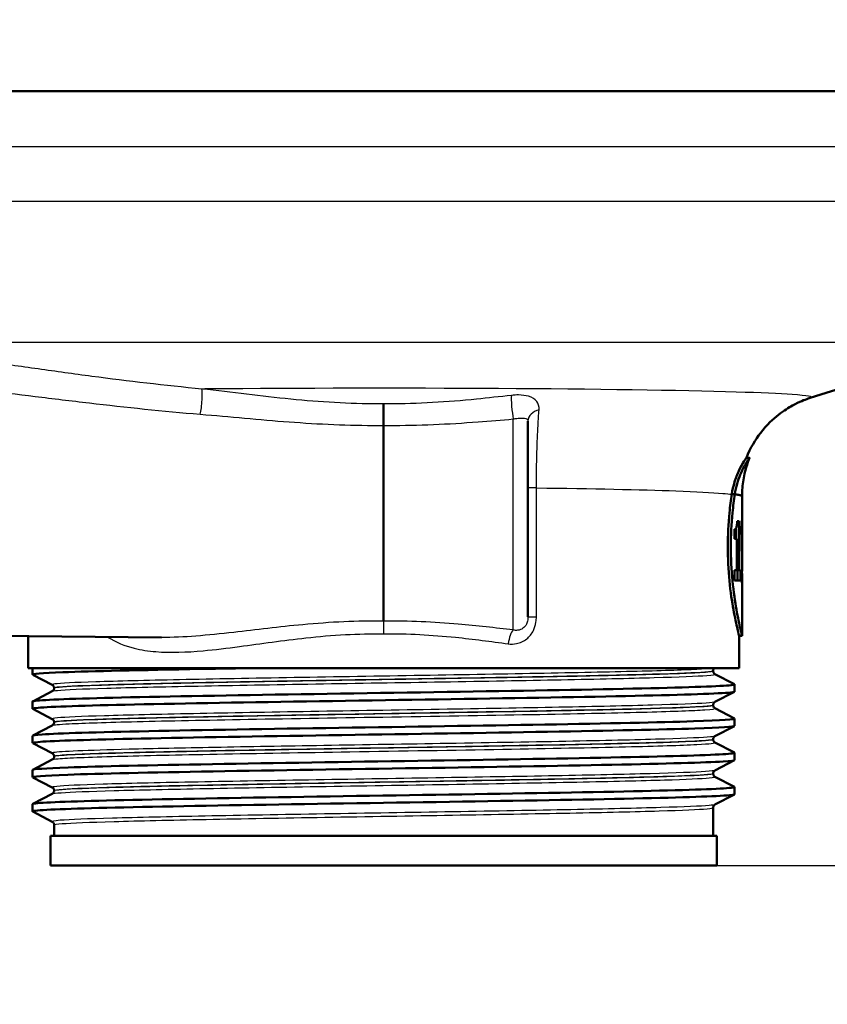
# Paper-space layout 'DS_2' of a CAD drawing. Units: millimetres. Extents: x -1768 to 2100, y 0 to 2970.
# Drawn here: x 681 to 736, y 1475 to 1542 of the extents above; entities that cross this region are included whole.
import ezdxf

# ---------------------------------------------------------------- set-up
doc = ezdxf.new("R2010")
doc.units = ezdxf.units.MM
doc.header["$LTSCALE"] = 10
for name, color, linetype, lineweight in [('Dimensions(ISO)', 7, 'Continuous', 25), ('Visible Edges(ISO)', 7, 'Continuous', 50), ('Visible Tangent Edges(ISO)', 7, 'Continuous', 25)]:
    doc.layers.add(name, color=color, linetype=linetype, lineweight=lineweight)
doc.styles.add('Text_3.5mm', font='arial.ttf', dxfattribs={"width": 0.9})
doc.dimstyles.new('KS-STANDARD', dxfattribs={"dimscale": 10, "dimtxt": 3.5, "dimasz": 2.5, "dimexe": 3.175, "dimexo": 0, "dimgap": 0.8, "dimtad": 1, "dimdec": 1, "dimrnd": 1e-08, "dimtxsty": 'Text_3.5mm', "dimcen": 0.09, "dimdle": 10, "dimclrd": 7, "dimclre": 7, "dimclrt": 7, "dimadec": 0, "dimazin": 2, "dimtfac": 0.714286, "dimtdec": 4, "dimtmove": 0, "dimatfit": 3, "dimfxl": 1, "dimtolj": 1, "dimlwd": 25, "dimlwe": 25, "dimarcsym": 0})

# ---------------------------------------------------------------- blocks, each defined once
blk = doc.blocks.new('*D8')
at = {"layer": 'Defpoints', "color": 0, "linetype": 'Continuous', "transparency": 16777216}
for p in [(1005.579, 1750.195), (728.079, 1484.83), (1105.579, 1484.83)]:
    blk.add_point(p, dxfattribs=at)
at = {"layer": 'Dimensions(ISO)', "color": 7, "linetype": 'Continuous', "lineweight": 25, "transparency": 16777216}
for p, q in [((1005.579, 1750.195), (1137.329, 1750.195)), ((1105.579, 1725.195), (1105.579, 1509.83)), ((728.079, 1484.83), (1137.329, 1484.83))]:
    blk.add_line(p, q, dxfattribs=at)
at = {"layer": 'Dimensions(ISO)', "color": 7, "linetype": 'Continuous', "transparency": 16777216}
for points in [[(1101.413, 1725.195), (1109.746, 1725.195), (1105.579, 1750.195)], [(1101.413, 1509.83), (1109.746, 1509.83), (1105.579, 1484.83)]]:
    blk.add_solid(points, dxfattribs=at)
at = {"layer": 'Dimensions(ISO)', "color": 7, "linetype": 'Continuous', "lineweight": 25, "transparency": 16777216, "insert": (1079.709, 1582.327), "char_height": 35, "attachment_point": 4, "rotation": 90, "style": 'Text_3.5mm'}
blk.add_mtext('\\A1;265', dxfattribs=at)
blk = doc.blocks.new('*D10')
at = {"layer": 'Defpoints', "color": 0, "linetype": 'Continuous', "transparency": 16777216}
for p in [(728.079, 1484.83), (1105.579, 1484.83), (902.579, 873.895)]:
    blk.add_point(p, dxfattribs=at)
at = {"layer": 'Dimensions(ISO)', "color": 7, "linetype": 'Continuous', "lineweight": 25, "transparency": 16777216}
for p, q in [((728.079, 1484.83), (1137.329, 1484.83)), ((1105.579, 898.895), (1105.579, 1459.83)), ((902.579, 873.895), (1137.329, 873.895))]:
    blk.add_line(p, q, dxfattribs=at)
at = {"layer": 'Dimensions(ISO)', "color": 7, "linetype": 'Continuous', "transparency": 16777216}
for points in [[(1101.413, 1459.83), (1109.746, 1459.83), (1105.579, 1484.83)], [(1101.413, 898.895), (1109.746, 898.895), (1105.579, 873.895)]]:
    blk.add_solid(points, dxfattribs=at)
at = {"layer": 'Dimensions(ISO)', "color": 7, "linetype": 'Continuous', "lineweight": 25, "transparency": 16777216, "insert": (1079.709, 1128.664), "char_height": 35, "attachment_point": 4, "rotation": 90, "style": 'Text_3.5mm'}
blk.add_mtext('\\A1;\\fArial|b0|i0;~ 611', dxfattribs=at)

psp = doc.layouts.new('DS_2')

# ---------------------------------------------------------------- linework, layer by layer
at = {"layer": 'Visible Edges(ISO)'}
for p, q in [((768.579, 1537.08), (642.579, 1537.08)), ((734.39, 1516.376), (746.115, 1520.111)), ((705.579, 1514.519), (705.579, 1501.318)), ((715.329, 1514.815), (715.329, 1501.6)), ((730.289, 1512.33), (730.073, 1512.33)), ((729.29, 1509.875), (729.086, 1509.875)), ((729.779, 1505.015), (729.779, 1509.746)), ((729.577, 1508.059), (729.447, 1508.059)), ((729.577, 1508.059), (729.577, 1504.746)), ((729.778, 1508.098), (729.771, 1508.098)), ((729.778, 1508.098), (729.778, 1506.031)), ((729.27, 1506.863), (729.27, 1507.514)), ((729.376, 1507.571), (729.376, 1506.863)), ((729.744, 1507.165), (729.744, 1507.589)), ((729.769, 1507.433), (729.744, 1507.433)), ((729.769, 1506.031), (729.769, 1507.433)), ((729.27, 1506.863), (729.43, 1506.863)), ((729.43, 1504.746), (729.43, 1506.863)), ((729.769, 1506.031), (729.778, 1506.031)), ((729.43, 1504.746), (729.27, 1504.746)), ((729.27, 1504.049), (729.27, 1504.746)), ((729.577, 1504.746), (729.43, 1504.746)), ((729.469, 1504.746), (729.469, 1504.049)), ((729.67, 1504.746), (729.577, 1504.746)), ((729.67, 1504.746), (729.67, 1504.049)), ((729.27, 1504.049), (729.67, 1504.049)), ((729.771, 1503.903), (729.778, 1503.903)), ((729.779, 1500.33), (729.779, 1504.244)), ((658.579, 1500.49), (690.588, 1500.211)), ((681.579, 1498.13), (681.579, 1500.289)), ((729.779, 1500.33), (729.579, 1500.33)), ((729.579, 1498.13), (729.579, 1500.33)), ((729.579, 1498.13), (681.579, 1498.13)), ((681.879, 1497.707), (681.879, 1498.13)), ((727.829, 1497.95), (727.829, 1497.955)), ((683.206, 1497.011), (681.89, 1497.696)), ((727.953, 1497.739), (729.269, 1497.054)), ((681.89, 1495.899), (683.206, 1496.585)), ((683.329, 1496.795), (683.329, 1496.801)), ((729.269, 1496.542), (727.953, 1495.856)), ((729.279, 1496.553), (729.279, 1497.043)), ((681.879, 1495.398), (681.879, 1495.888)), ((683.206, 1494.702), (681.89, 1495.387)), ((727.829, 1495.641), (727.829, 1495.646)), ((727.953, 1495.43), (729.269, 1494.745)), ((729.279, 1494.244), (729.279, 1494.734)), ((681.89, 1493.59), (683.206, 1494.276)), ((683.329, 1494.486), (683.329, 1494.492)), ((729.269, 1494.233), (727.953, 1493.547)), ((681.879, 1493.089), (681.879, 1493.579)), ((727.829, 1493.332), (727.829, 1493.337)), ((683.206, 1492.393), (681.89, 1493.078)), ((727.953, 1493.121), (729.269, 1492.436)), ((681.89, 1491.281), (683.206, 1491.967)), ((683.329, 1492.177), (683.329, 1492.183)), ((729.269, 1491.924), (727.953, 1491.238)), ((729.279, 1491.935), (729.279, 1492.425)), ((681.879, 1490.78), (681.879, 1491.27)), ((683.206, 1490.084), (681.89, 1490.769)), ((727.829, 1491.023), (727.829, 1491.028)), ((727.953, 1490.812), (729.269, 1490.127)), ((729.279, 1489.626), (729.279, 1490.116)), ((681.89, 1488.972), (683.206, 1489.658)), ((683.329, 1489.868), (683.329, 1489.874)), ((729.269, 1489.615), (727.953, 1488.929)), ((681.879, 1488.471), (681.879, 1488.961)), ((727.829, 1486.83), (727.829, 1488.719)), ((683.206, 1487.775), (681.89, 1488.46)), ((683.329, 1486.83), (683.329, 1487.565)), ((728.079, 1486.83), (683.079, 1486.83)), ((683.079, 1484.83), (683.079, 1486.83)), ((728.079, 1484.83), (728.079, 1486.83)), ((728.079, 1484.83), (683.079, 1484.83))]:
    psp.add_line(p, q, dxfattribs=at)
for centre, major_axis, ratio, start_param, end_param in [((705.579, 1509.746), (24.2, 0), 0.026502, 0, 0.111351), ((705.579, 1505.015), (0, 42.801), 0.565407, 4.686401, 4.712389), ((705.579, 1504.244), (0, 42.856), 0.56468, 4.70442, 4.721386)]:
    psp.add_ellipse(centre, major_axis=major_axis, ratio=ratio, start_param=start_param, end_param=end_param, dxfattribs=at)
for points, knots in [([(705.579, 1515.971), (705.579, 1515.969), (705.579, 1515.968), (705.579, 1515.92), (705.579, 1515.867), (705.579, 1515.748), (705.579, 1515.683), (705.579, 1515.497), (705.579, 1515.37), (705.579, 1515.111), (705.579, 1514.98), (705.579, 1514.733), (705.579, 1514.618), (705.579, 1514.519)], [-0.0006397, -0.0006397, -0.0006397, -0.0006397, 0, 0, 0.0231324, 0.0231324, 0.0462647, 0.0462647, 0.0853299, 0.0853299, 0.1243937, 0.1243937, 0.1634568, 0.1634568, 0.1634568, 0.1634568]), ([(730.074, 1512.33), (730.349, 1513.021), (730.694, 1513.572), (731.47, 1514.583), (731.888, 1514.955), (732.619, 1515.531), (732.928, 1515.716), (733.44, 1515.998), (733.645, 1516.091), (733.99, 1516.237), (734.131, 1516.289), (734.301, 1516.347), (734.347, 1516.362), (734.39, 1516.376)], [21.2526293, 21.2526293, 21.2526293, 21.2526293, 21.2759784, 21.2759784, 21.307655, 21.307655, 21.3423392, 21.3423392, 21.3770233, 21.3770233, 21.4117075, 21.4117075, 21.4259903, 21.4259903, 21.4259903, 21.4259903]), ([(729.086, 1509.875), (729.13, 1510.167), (729.195, 1510.437), (729.362, 1510.98), (729.469, 1511.241), (729.697, 1511.731), (729.818, 1511.942), (729.965, 1512.18), (730.01, 1512.247), (730.052, 1512.307), (730.062, 1512.32), (730.07, 1512.329), (730.072, 1512.33), (730.073, 1512.33)], [-1.1721045, -1.1721045, -1.1721045, -1.1721045, -1.0631721, -1.0631721, -0.9313762, -0.9313762, -0.7731517, -0.7731517, -0.6743829, -0.6743829, -0.6241614, -0.6241614, -0.6025302, -0.6025302, -0.6025302, -0.6025302]), ([(730.288, 1512.324), (730.288, 1512.326), (730.289, 1512.327), (730.289, 1512.331), (730.288, 1512.331), (730.281, 1512.324), (730.274, 1512.315), (730.25, 1512.282), (730.232, 1512.257), (730.171, 1512.168), (730.119, 1512.088), (729.944, 1511.794), (729.798, 1511.526), (729.509, 1510.828), (729.366, 1510.385), (729.29, 1509.875)], [0.5767254, 0.5767254, 0.5767254, 0.5767254, 0.5873883, 0.5873883, 0.618173, 0.618173, 0.6624801, 0.6624801, 0.7145195, 0.7145195, 0.8067917, 0.8067917, 0.9819367, 0.9819367, 1.1726023, 1.1726023, 1.1726023, 1.1726023]), ([(729.779, 1509.747), (729.779, 1509.933), (729.787, 1510.119), (729.817, 1510.487), (729.84, 1510.669), (729.898, 1511.026), (729.934, 1511.201), (730.018, 1511.541), (730.066, 1511.706), (730.17, 1512.024), (730.227, 1512.177), (730.288, 1512.324)], [21.22754897, 21.22754897, 21.22754897, 21.22754897, 21.23272429, 21.23272429, 21.23789961, 21.23789961, 21.24307493, 21.24307493, 21.24825024, 21.24825024, 21.25342556, 21.25342556, 21.25342556, 21.25342556]), ([(729.579, 1500.33), (729.579, 1500.33), (729.54, 1500.482), (729.398, 1501.095), (729.297, 1501.557), (729.106, 1502.618), (729.004, 1503.291), (728.858, 1504.768), (728.817, 1505.573), (728.817, 1506.33), (728.817, 1507.087), (728.858, 1507.892), (728.974, 1509.074), (729.029, 1509.495), (729.086, 1509.875)], [-0.908212, -0.908212, -0.908212, -0.908212, -0.681175, -0.681175, -0.454138, -0.454138, -0.227069, -0.227069, 0, 0, 0, 0.227069, 0.227069, 0.363489, 0.363489, 0.363489, 0.363489]), ([(729.29, 1509.874), (729.233, 1509.495), (729.18, 1509.074), (729.064, 1507.892), (729.024, 1507.087), (729.024, 1506.33), (729.024, 1505.573), (729.064, 1504.768), (729.208, 1503.291), (729.31, 1502.618), (729.499, 1501.556), (729.599, 1501.095), (729.74, 1500.482), (729.779, 1500.33), (729.779, 1500.33)], [-0.363341, -0.363341, -0.363341, -0.363341, -0.227051, -0.227051, 0, 0, 0, 0.227051, 0.227051, 0.454101, 0.454101, 0.681122, 0.681122, 0.908142, 0.908142, 0.908142, 0.908142]), ([(729.086, 1509.875), (729.102, 1509.875), (729.118, 1509.875), (729.186, 1509.874), (729.238, 1509.874), (729.29, 1509.874)], [0, 0, 0, 0, 0.00485011, 0.00485011, 0.02040104, 0.02040104, 0.02040104, 0.02040104]), ([(729.29, 1509.874), (729.311, 1509.871), (729.331, 1509.868), (729.35, 1509.866), (729.467, 1509.85), (729.56, 1509.834), (729.629, 1509.818)], [20.6073922, 20.6073922, 20.6073922, 20.6073922, 20.6471438, 20.6471438, 20.6471438, 20.8853799, 20.8853799, 20.8853799, 20.8853799]), ([(729.398, 1507.615), (729.41, 1507.646), (729.419, 1507.688), (729.435, 1507.792), (729.439, 1507.842), (729.445, 1507.936), (729.447, 1507.997), (729.447, 1508.059)], [0, 0, 0, 0, 0.02109078, 0.02109078, 0.04149577, 0.04149577, 0.07369629, 0.07369629, 0.07369629, 0.07369629]), ([(729.765, 1507.826), (729.766, 1507.862), (729.768, 1507.903), (729.77, 1507.995), (729.771, 1508.045), (729.771, 1508.098)], [0, 0, 0, 0, 0.01792207, 0.01792207, 0.03513724, 0.03513724, 0.03513724, 0.03513724]), ([(729.27, 1507.514), (729.291, 1507.514), (729.312, 1507.52), (729.357, 1507.545), (729.381, 1507.568), (729.398, 1507.615)], [0, 0, 0, 0, 0.03121013, 0.03121013, 0.07120511, 0.07120511, 0.07120511, 0.07120511]), ([(729.744, 1507.589), (729.749, 1507.612), (729.752, 1507.644), (729.759, 1507.723), (729.762, 1507.771), (729.765, 1507.826)], [0, 0, 0, 0, 0.02627814, 0.02627814, 0.05317234, 0.05317234, 0.05317234, 0.05317234]), ([(729.769, 1507.433), (729.766, 1507.374), (729.763, 1507.322), (729.755, 1507.232), (729.75, 1507.195), (729.744, 1507.165)], [0, 0, 0, 0, 0.03146754, 0.03146754, 0.06484472, 0.06484472, 0.06484472, 0.06484472]), ([(681.895, 1497.696), (681.795, 1497.751), (682.487, 1497.806), (683.929, 1497.861), (685.872, 1497.935), (689.17, 1498.009), (693.25, 1498.083), (694.108, 1498.099), (694.999, 1498.114), (695.917, 1498.13)], [32.956945, 32.956945, 32.956945, 32.956945, 33.405662, 33.405662, 33.405662, 34.010412, 34.010412, 34.010412, 34.137582, 34.137582, 34.137582, 34.137582]), ([(727.829, 1497.955), (727.829, 1497.972), (727.831, 1497.989), (727.838, 1498.021), (727.843, 1498.036), (727.854, 1498.063), (727.86, 1498.075), (727.873, 1498.095), (727.88, 1498.104), (727.892, 1498.119), (727.898, 1498.125), (727.904, 1498.13)], [0.14251361, 0.14251361, 0.14251361, 0.14251361, 0.15022113, 0.15022113, 0.15792865, 0.15792865, 0.16563616, 0.16563616, 0.17334368, 0.17334368, 0.1810512, 0.1810512, 0.1810512, 0.1810512]), ([(727.829, 1497.95), (727.829, 1497.918), (727.836, 1497.887), (727.855, 1497.837), (727.868, 1497.817), (727.891, 1497.787), (727.902, 1497.776), (727.921, 1497.759), (727.929, 1497.754), (727.943, 1497.745), (727.948, 1497.742), (727.953, 1497.739)], [54.56776475, 54.56776475, 54.56776475, 54.56776475, 54.58178375, 54.58178375, 54.59580276, 54.59580276, 54.60982176, 54.60982176, 54.62384076, 54.62384076, 54.63785977, 54.63785977, 54.63785977, 54.63785977]), ([(681.891, 1495.387), (681.877, 1495.394), (681.876, 1495.4), (681.886, 1495.407), (682.002, 1495.481), (683.61, 1495.555), (686.431, 1495.63), (689.249, 1495.704), (693.266, 1495.778), (697.783, 1495.852), (702.296, 1495.926), (707.289, 1496), (711.896, 1496.074), (716.499, 1496.149), (720.696, 1496.223), (723.76, 1496.297), (726.921, 1496.373), (728.858, 1496.449), (729.216, 1496.526), (729.258, 1496.535), (729.279, 1496.544), (729.278, 1496.553)], [26.67376, 26.67376, 26.67376, 26.67376, 26.72768, 26.72768, 26.72768, 27.333656, 27.333656, 27.333656, 27.939119, 27.939119, 27.939119, 28.544115, 28.544115, 28.544115, 29.148688, 29.148688, 29.148688, 29.772299, 29.772299, 29.772299, 29.84513, 29.84513, 29.84513, 29.84513]), ([(681.879, 1495.888), (681.879, 1495.89), (681.88, 1495.891), (681.88, 1495.892), (681.926, 1495.966), (683.459, 1496.04), (686.213, 1496.114), (688.966, 1496.188), (692.927, 1496.262), (697.41, 1496.336), (701.935, 1496.411), (706.971, 1496.486), (711.631, 1496.561), (716.268, 1496.635), (720.511, 1496.709), (723.621, 1496.784), (726.725, 1496.858), (728.686, 1496.932), (729.162, 1497.006), (729.263, 1497.022), (729.297, 1497.038), (729.265, 1497.054)], [26.703538, 26.703538, 26.703538, 26.703538, 26.713012, 26.713012, 26.713012, 27.317929, 27.317929, 27.317929, 27.922431, 27.922431, 27.922431, 28.532532, 28.532532, 28.532532, 29.139584, 29.139584, 29.139584, 29.745487, 29.745487, 29.745487, 29.874908, 29.874908, 29.874908, 29.874908]), ([(683.329, 1496.801), (683.329, 1496.832), (683.323, 1496.863), (683.303, 1496.913), (683.291, 1496.933), (683.268, 1496.963), (683.257, 1496.974), (683.238, 1496.991), (683.229, 1496.996), (683.216, 1497.005), (683.21, 1497.008), (683.206, 1497.011)], [7.1675378, 7.1675378, 7.1675378, 7.1675378, 7.18156034, 7.18156034, 7.19558289, 7.19558289, 7.20960544, 7.20960544, 7.22362798, 7.22362798, 7.23765053, 7.23765053, 7.23765053, 7.23765053]), ([(683.329, 1496.795), (683.329, 1496.764), (683.323, 1496.733), (683.303, 1496.682), (683.291, 1496.662), (683.268, 1496.632), (683.257, 1496.621), (683.238, 1496.605), (683.229, 1496.599), (683.216, 1496.59), (683.21, 1496.587), (683.206, 1496.585)], [47.54293075, 47.54293075, 47.54293075, 47.54293075, 47.55693322, 47.55693322, 47.57093569, 47.57093569, 47.58493816, 47.58493816, 47.59894063, 47.59894063, 47.6129431, 47.6129431, 47.6129431, 47.6129431]), ([(727.829, 1495.646), (727.829, 1495.677), (727.836, 1495.708), (727.855, 1495.759), (727.868, 1495.778), (727.891, 1495.809), (727.902, 1495.82), (727.921, 1495.836), (727.929, 1495.842), (727.943, 1495.851), (727.948, 1495.854), (727.953, 1495.856)], [14.19246942, 14.19246942, 14.19246942, 14.19246942, 14.20647457, 14.20647457, 14.22047973, 14.22047973, 14.23448488, 14.23448488, 14.24849003, 14.24849003, 14.26249518, 14.26249518, 14.26249518, 14.26249518]), ([(727.829, 1495.641), (727.829, 1495.609), (727.836, 1495.578), (727.855, 1495.528), (727.868, 1495.508), (727.891, 1495.478), (727.902, 1495.467), (727.921, 1495.45), (727.929, 1495.445), (727.943, 1495.436), (727.948, 1495.433), (727.953, 1495.43)], [40.51814313, 40.51814313, 40.51814313, 40.51814313, 40.53213382, 40.53213382, 40.54612452, 40.54612452, 40.56011521, 40.56011521, 40.5741059, 40.5741059, 40.5880966, 40.5880966, 40.5880966, 40.5880966]), ([(681.887, 1493.579), (681.885, 1493.608), (682.096, 1493.637), (682.523, 1493.665), (683.628, 1493.739), (686.179, 1493.813), (689.733, 1493.888), (693.285, 1493.962), (697.824, 1494.036), (702.562, 1494.11), (707.298, 1494.184), (712.214, 1494.258), (716.457, 1494.332), (720.698, 1494.406), (724.249, 1494.48), (726.494, 1494.554), (728.424, 1494.618), (729.382, 1494.681), (729.267, 1494.745)], [20.420352, 20.420352, 20.420352, 20.420352, 20.653886, 20.653886, 20.653886, 21.258792, 21.258792, 21.258792, 21.863485, 21.863485, 21.863485, 22.467976, 22.467976, 22.467976, 23.072278, 23.072278, 23.072278, 23.591723, 23.591723, 23.591723, 23.591723]), ([(683.329, 1494.492), (683.329, 1494.523), (683.323, 1494.554), (683.303, 1494.604), (683.291, 1494.624), (683.268, 1494.654), (683.257, 1494.665), (683.238, 1494.682), (683.229, 1494.687), (683.216, 1494.696), (683.21, 1494.699), (683.206, 1494.702)], [21.21732735, 21.21732735, 21.21732735, 21.21732735, 21.23131985, 21.23131985, 21.24531234, 21.24531234, 21.25930484, 21.25930484, 21.27329733, 21.27329733, 21.28728983, 21.28728983, 21.28728983, 21.28728983]), ([(681.898, 1493.078), (681.833, 1493.111), (682.054, 1493.145), (682.566, 1493.178), (683.709, 1493.252), (686.297, 1493.326), (689.879, 1493.4), (693.461, 1493.474), (698.021, 1493.549), (702.768, 1493.623), (707.513, 1493.697), (712.425, 1493.771), (716.65, 1493.845), (720.875, 1493.919), (724.395, 1493.993), (726.601, 1494.067), (728.352, 1494.126), (729.269, 1494.185), (729.276, 1494.244)], [20.390575, 20.390575, 20.390575, 20.390575, 20.661669, 20.661669, 20.661669, 21.267079, 21.267079, 21.267079, 21.872253, 21.872253, 21.872253, 22.4772, 22.4772, 22.4772, 23.081933, 23.081933, 23.081933, 23.561945, 23.561945, 23.561945, 23.561945]), ([(683.329, 1494.486), (683.329, 1494.455), (683.323, 1494.424), (683.303, 1494.373), (683.291, 1494.354), (683.268, 1494.323), (683.257, 1494.312), (683.238, 1494.296), (683.229, 1494.29), (683.216, 1494.281), (683.21, 1494.278), (683.206, 1494.276)], [33.49338191, 33.49338191, 33.49338191, 33.49338191, 33.50736567, 33.50736567, 33.52134943, 33.52134943, 33.53533319, 33.53533319, 33.54931695, 33.54931695, 33.56330071, 33.56330071, 33.56330071, 33.56330071]), ([(727.829, 1493.337), (727.829, 1493.368), (727.836, 1493.399), (727.855, 1493.45), (727.868, 1493.47), (727.891, 1493.5), (727.902, 1493.511), (727.921, 1493.527), (727.929, 1493.533), (727.943, 1493.542), (727.948, 1493.545), (727.953, 1493.547)], [28.24213105, 28.24213105, 28.24213105, 28.24213105, 28.25611572, 28.25611572, 28.27010038, 28.27010038, 28.28408505, 28.28408505, 28.29806972, 28.29806972, 28.31205439, 28.31205439, 28.31205439, 28.31205439]), ([(727.829, 1493.332), (727.829, 1493.3), (727.836, 1493.269), (727.855, 1493.219), (727.868, 1493.199), (727.891, 1493.169), (727.902, 1493.158), (727.921, 1493.141), (727.929, 1493.136), (727.943, 1493.127), (727.948, 1493.124), (727.953, 1493.121)], [26.46862694, 26.46862694, 26.46862694, 26.46862694, 26.48260866, 26.48260866, 26.49659038, 26.49659038, 26.5105721, 26.5105721, 26.52455381, 26.52455381, 26.53853553, 26.53853553, 26.53853553, 26.53853553]), ([(681.895, 1490.769), (681.789, 1490.828), (682.598, 1490.887), (684.264, 1490.946), (686.373, 1491.021), (689.843, 1491.096), (694.061, 1491.171), (698.259, 1491.245), (703.179, 1491.32), (707.958, 1491.394), (712.735, 1491.469), (717.35, 1491.543), (720.996, 1491.618), (724.641, 1491.692), (727.301, 1491.766), (728.512, 1491.841), (729.021, 1491.872), (729.273, 1491.903), (729.271, 1491.935)], [14.107389, 14.107389, 14.107389, 14.107389, 14.589579, 14.589579, 14.589579, 15.200454, 15.200454, 15.200454, 15.808506, 15.808506, 15.808506, 16.416219, 16.416219, 16.416219, 17.023603, 17.023603, 17.023603, 17.27876, 17.27876, 17.27876, 17.27876]), ([(681.884, 1491.27), (681.89, 1491.326), (682.705, 1491.382), (684.275, 1491.437), (686.378, 1491.512), (689.827, 1491.586), (694.017, 1491.66), (698.205, 1491.735), (703.116, 1491.809), (707.891, 1491.884), (712.663, 1491.958), (717.279, 1492.032), (720.932, 1492.107), (724.583, 1492.181), (727.257, 1492.255), (728.486, 1492.33), (729.072, 1492.365), (729.329, 1492.4), (729.26, 1492.436)], [14.137167, 14.137167, 14.137167, 14.137167, 14.590678, 14.590678, 14.590678, 15.198327, 15.198327, 15.198327, 15.80565, 15.80565, 15.80565, 16.412659, 16.412659, 16.412659, 17.019365, 17.019365, 17.019365, 17.308537, 17.308537, 17.308537, 17.308537]), ([(683.329, 1492.183), (683.329, 1492.214), (683.323, 1492.245), (683.303, 1492.295), (683.291, 1492.315), (683.268, 1492.345), (683.257, 1492.356), (683.238, 1492.373), (683.229, 1492.378), (683.216, 1492.387), (683.21, 1492.39), (683.206, 1492.393)], [35.26690036, 35.26690036, 35.26690036, 35.26690036, 35.28088209, 35.28088209, 35.29486381, 35.29486381, 35.30884554, 35.30884554, 35.32282726, 35.32282726, 35.33680898, 35.33680898, 35.33680898, 35.33680898]), ([(683.329, 1492.177), (683.329, 1492.146), (683.323, 1492.115), (683.303, 1492.064), (683.291, 1492.045), (683.268, 1492.014), (683.257, 1492.003), (683.238, 1491.987), (683.229, 1491.981), (683.216, 1491.972), (683.21, 1491.969), (683.206, 1491.967)], [19.44385803, 19.44385803, 19.44385803, 19.44385803, 19.45784261, 19.45784261, 19.47182719, 19.47182719, 19.48581177, 19.48581177, 19.49979635, 19.49979635, 19.51378093, 19.51378093, 19.51378093, 19.51378093]), ([(727.829, 1491.028), (727.829, 1491.059), (727.836, 1491.09), (727.855, 1491.141), (727.868, 1491.161), (727.891, 1491.191), (727.902, 1491.202), (727.921, 1491.218), (727.929, 1491.224), (727.943, 1491.233), (727.948, 1491.236), (727.953, 1491.238)], [42.29165539, 42.29165539, 42.29165539, 42.29165539, 42.30563908, 42.30563908, 42.31962277, 42.31962277, 42.33360645, 42.33360645, 42.34759014, 42.34759014, 42.36157383, 42.36157383, 42.36157383, 42.36157383]), ([(727.829, 1491.023), (727.829, 1490.991), (727.836, 1490.96), (727.855, 1490.91), (727.868, 1490.89), (727.891, 1490.86), (727.902, 1490.849), (727.921, 1490.832), (727.929, 1490.827), (727.943, 1490.818), (727.948, 1490.815), (727.953, 1490.812)], [12.41905507, 12.41905507, 12.41905507, 12.41905507, 12.43304739, 12.43304739, 12.44703972, 12.44703972, 12.46103205, 12.46103205, 12.47502437, 12.47502437, 12.4890167, 12.4890167, 12.4890167, 12.4890167]), ([(681.88, 1488.961), (681.88, 1488.968), (681.892, 1488.975), (681.917, 1488.982), (682.187, 1489.056), (683.942, 1489.13), (686.878, 1489.205), (689.813, 1489.279), (693.916, 1489.353), (698.475, 1489.427), (703.034, 1489.501), (708.028, 1489.575), (712.592, 1489.649), (717.155, 1489.723), (721.268, 1489.797), (724.219, 1489.871), (727.168, 1489.945), (728.943, 1490.019), (729.235, 1490.093), (729.279, 1490.105), (729.289, 1490.116), (729.267, 1490.127)], [7.853982, 7.853982, 7.853982, 7.853982, 7.910441, 7.910441, 7.910441, 8.515455, 8.515455, 8.515455, 9.120358, 9.120358, 9.120358, 9.725154, 9.725154, 9.725154, 10.329846, 10.329846, 10.329846, 10.934435, 10.934435, 10.934435, 11.025352, 11.025352, 11.025352, 11.025352]), ([(683.329, 1489.874), (683.329, 1489.905), (683.323, 1489.936), (683.303, 1489.986), (683.291, 1490.006), (683.268, 1490.036), (683.257, 1490.047), (683.238, 1490.064), (683.229, 1490.069), (683.216, 1490.078), (683.21, 1490.081), (683.206, 1490.084)], [49.31641634, 49.31641634, 49.31641634, 49.31641634, 49.33040688, 49.33040688, 49.34439742, 49.34439742, 49.35838796, 49.35838796, 49.3723785, 49.3723785, 49.38636904, 49.38636904, 49.38636904, 49.38636904]), ([(681.892, 1488.46), (681.87, 1488.471), (681.879, 1488.481), (681.918, 1488.492), (682.192, 1488.566), (683.952, 1488.64), (686.893, 1488.715), (689.834, 1488.789), (693.942, 1488.863), (698.505, 1488.937), (703.067, 1489.011), (708.063, 1489.085), (712.626, 1489.159), (717.189, 1489.233), (721.299, 1489.308), (724.244, 1489.382), (727.189, 1489.456), (728.955, 1489.53), (729.238, 1489.604), (729.265, 1489.611), (729.279, 1489.618), (729.278, 1489.626)], [7.824204, 7.824204, 7.824204, 7.824204, 7.911236, 7.911236, 7.911236, 8.516503, 8.516503, 8.516503, 9.121654, 9.121654, 9.121654, 9.72669, 9.72669, 9.72669, 10.331616, 10.331616, 10.331616, 10.936434, 10.936434, 10.936434, 10.995574, 10.995574, 10.995574, 10.995574]), ([(683.329, 1489.868), (683.329, 1489.837), (683.323, 1489.806), (683.303, 1489.755), (683.291, 1489.736), (683.268, 1489.705), (683.257, 1489.694), (683.238, 1489.678), (683.229, 1489.672), (683.216, 1489.663), (683.21, 1489.66), (683.206, 1489.658)], [5.39419819, 5.39419819, 5.39419819, 5.39419819, 5.4082031, 5.4082031, 5.422208, 5.422208, 5.4362129, 5.4362129, 5.45021781, 5.45021781, 5.46422271, 5.46422271, 5.46422271, 5.46422271]), ([(727.829, 1488.719), (727.829, 1488.75), (727.836, 1488.781), (727.855, 1488.832), (727.868, 1488.852), (727.891, 1488.882), (727.902, 1488.893), (727.921, 1488.909), (727.929, 1488.915), (727.943, 1488.924), (727.948, 1488.927), (727.953, 1488.929)], [56.34120337, 56.34120337, 56.34120337, 56.34120337, 56.3552056, 56.3552056, 56.36920784, 56.36920784, 56.38321008, 56.38321008, 56.39721232, 56.39721232, 56.41121455, 56.41121455, 56.41121455, 56.41121455]), ([(683.329, 1487.565), (683.329, 1487.596), (683.323, 1487.627), (683.303, 1487.677), (683.291, 1487.697), (683.268, 1487.727), (683.257, 1487.738), (683.238, 1487.755), (683.229, 1487.76), (683.216, 1487.769), (683.21, 1487.772), (683.206, 1487.775)], [63.36603644, 63.36603644, 63.36603644, 63.36603644, 63.38005513, 63.38005513, 63.39407382, 63.39407382, 63.40809252, 63.40809252, 63.42211121, 63.42211121, 63.4361299, 63.4361299, 63.4361299, 63.4361299])]:
    psp.add_open_spline(points, degree=3, knots=knots, dxfattribs=at)
for points in [[(729.29, 1509.875), (729.615, 1509.833), (729.779, 1509.79), (729.779, 1509.747)], [(729.779, 1509.747), (729.779, 1509.747), (729.779, 1509.747), (729.779, 1509.747)]]:
    psp.add_open_spline(points, degree=3, dxfattribs=at)
at = {"layer": 'Visible Tangent Edges(ISO)'}
for p, q in [((751.539, 1533.33), (658.199, 1533.33)), ((751.539, 1529.639), (658.579, 1529.639)), ((746.115, 1520.111), (665.044, 1520.111)), ((714.338, 1500.714), (714.338, 1514.957)), ((715.899, 1510.306), (715.329, 1510.306)), ((715.899, 1501.6), (715.899, 1510.306)), ((729.779, 1509.747), (729.779, 1509.747)), ((715.329, 1501.6), (715.899, 1501.6))]:
    psp.add_line(p, q, dxfattribs=at)
for centre, major_axis, ratio, start_param, end_param in [((693.191, 1516.025), (0.093, 0.996), 0.116073, 3.87616, 5.999229), ((714.347, 1515.663), (-0.099, 0.995), 0.11024, 0.457131, 2.34905), ((716.329, 1514.815), (-1, 0), 0.776104, 4.972237, 6.283185), ((714.347, 1499.778), (0.131, 0.991), 0.348055, 0.385745, 1.616652)]:
    psp.add_ellipse(centre, major_axis=major_axis, ratio=ratio, start_param=start_param, end_param=end_param, dxfattribs=at)
for points, knots in [([(693.313, 1516.977), (690.826, 1517.211), (688.331, 1517.507), (684.657, 1517.993), (683.443, 1518.162), (681.051, 1518.501), (679.877, 1518.671), (678.101, 1518.916), (677.487, 1518.998), (676.323, 1519.14), (675.768, 1519.201), (674.925, 1519.261), (674.6, 1519.271), (674.275, 1519.237), (674.193, 1519.218), (674.066, 1519.141), (674.093, 1519.062), (674.313, 1518.883), (674.48, 1518.787), (674.678, 1518.687)], [-3.043607, -3.043607, -3.043607, -3.043607, -2.282706, -2.282706, -1.902255, -1.902255, -1.521804, -1.521804, -1.316419, -1.316419, -1.111033, -1.111033, -0.960305, -0.960305, -0.888011, -0.888011, -0.76455, -0.76455, -0.658015, -0.658015, -0.658015, -0.658015]), ([(674.397, 1517.308), (674.585, 1517.31), (674.809, 1517.301), (675.537, 1517.256), (676.095, 1517.202), (677.266, 1517.075), (677.883, 1517.002), (679.669, 1516.785), (680.85, 1516.634), (683.256, 1516.332), (684.478, 1516.182), (688.177, 1515.749), (690.692, 1515.486), (693.2, 1515.278)], [1.011252, 1.011252, 1.011252, 1.011252, 1.111033, 1.111033, 1.316419, 1.316419, 1.521804, 1.521804, 1.902255, 1.902255, 2.282706, 2.282706, 3.043607, 3.043607, 3.043607, 3.043607]), ([(734.386, 1516.376), (734.628, 1516.454), (734.222, 1516.532), (732.316, 1516.665), (731.023, 1516.722), (729.389, 1516.772), (721.85, 1517.005), (706.003, 1517.095), (693.588, 1516.98), (693.45, 1516.979), (693.313, 1516.977)], [-21.42599, -21.42599, -21.42599, -21.42599, -20.290454, -20.290454, -19.362916, -19.362916, -19.362916, -15.084986, -15.084986, -15.036827, -15.036827, -15.036827, -15.036827]), ([(705.579, 1515.971), (705.466, 1515.97), (705.353, 1515.97), (705.24, 1515.97), (703.262, 1515.971), (701.286, 1516.096), (697.325, 1516.49), (695.339, 1516.758), (693.313, 1516.977)], [1.177647, 1.177647, 1.177647, 1.177647, 1.212309, 1.212309, 1.212309, 1.818464, 1.818464, 2.424619, 2.424619, 2.424619, 2.424619]), ([(714.21, 1516.551), (713.422, 1516.459), (712.637, 1516.371), (709.872, 1516.096), (707.896, 1515.971), (705.919, 1515.97), (705.806, 1515.97), (705.692, 1515.97), (705.579, 1515.971)], [0.3663461, 0.3663461, 0.3663461, 0.3663461, 0.6061635, 0.6061635, 1.2123269, 1.2123269, 1.2123269, 1.2470165, 1.2470165, 1.2470165, 1.2470165]), ([(716.072, 1515.565), (716.089, 1515.793), (716.038, 1515.983), (715.806, 1516.298), (715.612, 1516.414), (715.166, 1516.543), (714.938, 1516.573), (714.536, 1516.579), (714.374, 1516.571), (714.21, 1516.551)], [0, 0, 0, 0, 0.0928505, 0.0928505, 0.1970068, 0.1970068, 0.2771271, 0.2771271, 0.3272023, 0.3272023, 0.3272023, 0.3272023]), ([(693.2, 1515.278), (695.198, 1515.113), (697.192, 1514.91), (701.203, 1514.612), (703.221, 1514.518), (705.241, 1514.519), (705.354, 1514.519), (705.467, 1514.519), (705.579, 1514.519)], [-2.424619, -2.424619, -2.424619, -2.424619, -1.818464, -1.818464, -1.212309, -1.212309, -1.212309, -1.17852, -1.17852, -1.17852, -1.17852]), ([(715.899, 1510.306), (715.9, 1511.125), (715.913, 1511.958), (715.953, 1513.365), (715.978, 1513.978), (716.007, 1514.52), (716.027, 1514.903), (716.049, 1515.252), (716.072, 1515.565)], [0, 0, 0, 0, 0.2107572, 0.2107572, 0.39018, 0.39018, 0.39018, 0.5171815, 0.5171815, 0.5171815, 0.5171815]), ([(705.579, 1514.519), (705.692, 1514.519), (705.805, 1514.519), (705.917, 1514.519), (707.938, 1514.518), (709.956, 1514.612), (712.755, 1514.82), (713.547, 1514.887), (714.338, 1514.957)], [-1.2461438, -1.2461438, -1.2461438, -1.2461438, -1.2123269, -1.2123269, -1.2123269, -0.6061635, -0.6061635, -0.3663461, -0.3663461, -0.3663461, -0.3663461]), ([(714.338, 1514.957), (714.421, 1514.972), (714.503, 1514.984), (714.707, 1515.01), (714.824, 1515.019), (715.057, 1515.022), (715.162, 1515.01), (715.295, 1514.943), (715.329, 1514.892), (715.329, 1514.815)], [-0.3272023, -0.3272023, -0.3272023, -0.3272023, -0.2771271, -0.2771271, -0.1970068, -0.1970068, -0.0928505, -0.0928505, 0, 0, 0, 0]), ([(715.899, 1510.306), (719.661, 1510.261), (722.949, 1510.19), (725.316, 1510.103), (726.677, 1510.052), (727.758, 1509.996), (728.721, 1509.916), (728.924, 1509.895), (729.086, 1509.875)], [17.751162, 17.751162, 17.751162, 17.751162, 19.362916, 19.362916, 19.362916, 20.290454, 20.290454, 20.602221, 20.602221, 20.602221, 20.602221]), ([(705.579, 1501.318), (704.686, 1501.327), (703.792, 1501.309), (701.967, 1501.225), (701.039, 1501.157), (698.519, 1500.924), (696.964, 1500.727), (694.583, 1500.456), (693.728, 1500.365), (692.102, 1500.241), (691.329, 1500.204), (690.587, 1500.211)], [4.832701, 4.832701, 4.832701, 4.832701, 5.100167, 5.100167, 5.38047, 5.38047, 5.874256, 5.874256, 6.161734, 6.161734, 6.439456, 6.439456, 6.439456, 6.439456]), ([(705.579, 1501.318), (705.579, 1501.274), (705.579, 1501.22), (705.578, 1501.097), (705.578, 1501.028), (705.579, 1500.878), (705.579, 1500.798), (705.579, 1500.632), (705.579, 1500.546), (705.579, 1500.46)], [0, 0, 0, 0, 0.25, 0.25, 0.5, 0.5, 0.75, 0.75, 1, 1, 1, 1]), ([(714.338, 1500.714), (713.127, 1500.856), (711.882, 1501), (708.982, 1501.251), (707.279, 1501.335), (705.579, 1501.318)], [17.0113512, 17.0113512, 17.0113512, 17.0113512, 17.3987265, 17.3987265, 17.903717, 17.903717, 17.903717, 17.903717]), ([(713.996, 1499.778), (714.182, 1499.753), (714.372, 1499.757), (714.801, 1499.843), (715.037, 1499.95), (715.424, 1500.261), (715.579, 1500.454), (715.777, 1500.849), (715.836, 1501.036), (715.889, 1501.353), (715.899, 1501.477), (715.899, 1501.6)], [-0.3189626, -0.3189626, -0.3189626, -0.3189626, -0.2563464, -0.2563464, -0.1724859, -0.1724859, -0.0958255, -0.0958255, -0.036856, -0.036856, 0, 0, 0, 0]), ([(715.329, 1501.6), (715.329, 1501.532), (715.324, 1501.464), (715.296, 1501.293), (715.266, 1501.196), (715.163, 1500.994), (715.082, 1500.899), (714.88, 1500.752), (714.757, 1500.707), (714.534, 1500.683), (714.435, 1500.69), (714.338, 1500.714)], [0, 0, 0, 0, 0.036856, 0.036856, 0.0958255, 0.0958255, 0.1724859, 0.1724859, 0.2563464, 0.2563464, 0.3189626, 0.3189626, 0.3189626, 0.3189626]), ([(686.943, 1500.243), (686.944, 1500.242), (686.946, 1500.241), (687.493, 1499.888), (688.097, 1499.645), (689.211, 1499.368), (689.701, 1499.295), (691.212, 1499.171), (692.279, 1499.214), (694.193, 1499.386), (695.015, 1499.488), (697.3, 1499.793), (698.793, 1500.014), (701.213, 1500.276), (702.104, 1500.353), (703.858, 1500.449), (704.719, 1500.469), (705.579, 1500.46)], [-7.062487, -7.062487, -7.062487, -7.062487, -7.061687, -7.061687, -6.773434, -6.773434, -6.567587, -6.567587, -6.161734, -6.161734, -5.874256, -5.874256, -5.38047, -5.38047, -5.100167, -5.100167, -4.831828, -4.831828, -4.831828, -4.831828]), ([(705.579, 1500.46), (707.214, 1500.477), (708.851, 1500.383), (711.638, 1500.099), (712.833, 1499.938), (713.996, 1499.778)], [-17.904581, -17.904581, -17.904581, -17.904581, -17.3987265, -17.3987265, -17.0113512, -17.0113512, -17.0113512, -17.0113512]), ([(727.782, 1498.13), (727.632, 1498.111), (727.387, 1498.091), (726.235, 1498.024), (724.861, 1497.976), (721.233, 1497.881), (718.962, 1497.833), (713.886, 1497.738), (711.058, 1497.69), (705.295, 1497.595), (702.333, 1497.547), (696.746, 1497.452), (694.095, 1497.404), (689.521, 1497.308), (687.577, 1497.261), (684.701, 1497.165), (683.755, 1497.117), (683.227, 1497.05), (683.169, 1497.03), (683.208, 1497.011)], [0.426648, 0.426648, 0.426648, 0.426648, 0.78094, 0.78094, 1.651825, 1.651825, 2.522717, 2.522717, 3.39363, 3.39363, 4.264554, 4.264554, 5.13546, 5.13546, 6.006326, 6.006326, 6.87717, 6.87717, 7.237651, 7.237651, 7.237651, 7.237651]), ([(683.331, 1496.8), (683.33, 1496.816), (683.391, 1496.832), (683.887, 1496.896), (684.828, 1496.944), (687.687, 1497.039), (689.62, 1497.087), (694.167, 1497.182), (696.803, 1497.23), (702.357, 1497.325), (705.3, 1497.373), (711.029, 1497.468), (713.84, 1497.516), (718.885, 1497.611), (721.142, 1497.659), (724.747, 1497.754), (726.113, 1497.802), (727.522, 1497.885), (727.826, 1497.92), (727.828, 1497.955)], [-7.167538, -7.167538, -7.167538, -7.167538, -6.87717, -6.87717, -6.006326, -6.006326, -5.13546, -5.13546, -4.264554, -4.264554, -3.39363, -3.39363, -2.522717, -2.522717, -1.651825, -1.651825, -0.78094, -0.78094, -0.142514, -0.142514, -0.142514, -0.142514]), ([(727.827, 1497.949), (727.826, 1497.922), (727.64, 1497.894), (726.627, 1497.819), (725.415, 1497.771), (722.073, 1497.675), (719.929, 1497.628), (715.075, 1497.533), (712.345, 1497.485), (706.725, 1497.391), (703.81, 1497.344), (698.21, 1497.249), (695.505, 1497.201), (690.702, 1497.106), (688.6, 1497.057), (685.366, 1496.96), (684.234, 1496.911), (683.453, 1496.84), (683.331, 1496.817), (683.332, 1496.795)], [-54.567765, -54.567765, -54.567765, -54.567765, -54.067161, -54.067161, -53.191459, -53.191459, -52.3196, -52.3196, -51.455298, -51.455298, -50.59495, -50.59495, -49.727939, -49.727939, -48.845319, -48.845319, -47.951408, -47.951408, -47.542931, -47.542931, -47.542931, -47.542931]), ([(683.208, 1496.585), (683.242, 1496.603), (683.362, 1496.622), (684.106, 1496.689), (685.245, 1496.738), (688.499, 1496.835), (690.615, 1496.884), (695.448, 1496.98), (698.169, 1497.027), (703.803, 1497.122), (706.736, 1497.169), (712.389, 1497.263), (715.136, 1497.311), (720.019, 1497.406), (722.175, 1497.454), (725.537, 1497.549), (726.755, 1497.597), (727.826, 1497.677), (728.01, 1497.708), (727.951, 1497.739)], [47.612943, 47.612943, 47.612943, 47.612943, 47.951408, 47.951408, 48.845319, 48.845319, 49.727939, 49.727939, 50.59495, 50.59495, 51.455298, 51.455298, 52.3196, 52.3196, 53.191459, 53.191459, 54.067161, 54.067161, 54.63786, 54.63786, 54.63786, 54.63786]), ([(727.95, 1495.856), (727.902, 1495.831), (727.701, 1495.806), (726.676, 1495.734), (725.439, 1495.686), (722.048, 1495.591), (719.879, 1495.543), (714.959, 1495.448), (712.186, 1495.4), (706.471, 1495.305), (703.504, 1495.257), (697.841, 1495.162), (695.121, 1495.114), (690.359, 1495.018), (688.297, 1494.97), (685.161, 1494.875), (684.073, 1494.827), (683.273, 1494.753), (683.158, 1494.728), (683.208, 1494.702)], [14.262495, 14.262495, 14.262495, 14.262495, 14.715751, 14.715751, 15.586902, 15.586902, 16.457367, 16.457367, 17.327209, 17.327209, 18.197467, 18.197467, 19.069268, 19.069268, 19.942351, 19.942351, 20.814852, 20.814852, 21.28729, 21.28729, 21.28729, 21.28729]), ([(683.206, 1494.276), (683.275, 1494.312), (683.662, 1494.347), (685.332, 1494.433), (686.894, 1494.483), (691.026, 1494.585), (693.58, 1494.635), (699.476, 1494.742), (702.807, 1494.796), (709.623, 1494.908), (713.064, 1494.965), (718.941, 1495.074), (721.44, 1495.127), (725.182, 1495.228), (726.523, 1495.278), (727.784, 1495.361), (728.014, 1495.396), (727.949, 1495.43)], [33.563301, 33.563301, 33.563301, 33.563301, 34.217923, 34.217923, 35.131943, 35.131943, 36.063766, 36.063766, 37.061757, 37.061757, 38.101717, 38.101717, 39.059822, 39.059822, 39.956601, 39.956601, 40.588097, 40.588097, 40.588097, 40.588097]), ([(727.825, 1495.641), (727.824, 1495.61), (727.592, 1495.579), (726.395, 1495.499), (725.063, 1495.45), (721.342, 1495.349), (718.858, 1495.296), (713.015, 1495.187), (709.596, 1495.13), (702.82, 1495.018), (699.509, 1494.963), (693.649, 1494.857), (691.111, 1494.806), (687.005, 1494.705), (685.453, 1494.655), (683.719, 1494.565), (683.33, 1494.526), (683.33, 1494.486)], [-40.518143, -40.518143, -40.518143, -40.518143, -39.956601, -39.956601, -39.059822, -39.059822, -38.101717, -38.101717, -37.061757, -37.061757, -36.063766, -36.063766, -35.131943, -35.131943, -34.217923, -34.217923, -33.493382, -33.493382, -33.493382, -33.493382]), ([(683.331, 1494.491), (683.331, 1494.513), (683.449, 1494.536), (684.203, 1494.605), (685.286, 1494.653), (688.403, 1494.749), (690.454, 1494.797), (695.187, 1494.892), (697.891, 1494.94), (703.52, 1495.035), (706.469, 1495.083), (712.149, 1495.178), (714.906, 1495.226), (719.796, 1495.321), (721.951, 1495.369), (725.321, 1495.464), (726.55, 1495.512), (727.623, 1495.589), (727.826, 1495.617), (727.827, 1495.646)], [-21.217327, -21.217327, -21.217327, -21.217327, -20.814852, -20.814852, -19.942351, -19.942351, -19.069268, -19.069268, -18.197467, -18.197467, -17.327209, -17.327209, -16.457367, -16.457367, -15.586902, -15.586902, -14.715751, -14.715751, -14.192469, -14.192469, -14.192469, -14.192469]), ([(727.951, 1493.547), (727.919, 1493.53), (727.816, 1493.513), (727.155, 1493.449), (726.1, 1493.401), (722.965, 1493.304), (720.837, 1493.254), (715.841, 1493.155), (712.932, 1493.104), (707.172, 1493.007), (704.293, 1492.961), (698.952, 1492.872), (696.44, 1492.828), (691.986, 1492.743), (690.025, 1492.702), (686.959, 1492.623), (685.796, 1492.587), (684.067, 1492.513), (683.519, 1492.477), (683.208, 1492.424), (683.176, 1492.409), (683.207, 1492.393)], [28.312054, 28.312054, 28.312054, 28.312054, 28.619646, 28.619646, 29.489758, 29.489758, 30.394114, 30.394114, 31.317066, 31.317066, 32.159798, 32.159798, 32.948764, 32.948764, 33.711002, 33.711002, 34.37986, 34.37986, 35.048718, 35.048718, 35.336809, 35.336809, 35.336809, 35.336809]), ([(683.33, 1492.183), (683.33, 1492.195), (683.365, 1492.207), (683.652, 1492.255), (684.197, 1492.292), (685.917, 1492.365), (687.073, 1492.401), (690.122, 1492.48), (692.071, 1492.522), (696.498, 1492.607), (698.995, 1492.65), (704.304, 1492.739), (707.166, 1492.786), (712.891, 1492.882), (715.782, 1492.933), (720.748, 1493.033), (722.863, 1493.082), (725.978, 1493.18), (727.026, 1493.227), (727.722, 1493.296), (727.827, 1493.316), (727.828, 1493.337)], [-35.2669, -35.2669, -35.2669, -35.2669, -35.048718, -35.048718, -34.37986, -34.37986, -33.711002, -33.711002, -32.948764, -32.948764, -32.159798, -32.159798, -31.317066, -31.317066, -30.394114, -30.394114, -29.489758, -29.489758, -28.619646, -28.619646, -28.242131, -28.242131, -28.242131, -28.242131]), ([(727.829, 1493.332), (727.829, 1493.29), (727.412, 1493.25), (725.57, 1493.157), (723.942, 1493.106), (719.529, 1493), (716.703, 1492.945), (710.318, 1492.832), (706.77, 1492.774), (700.18, 1492.665), (697.107, 1492.613), (691.803, 1492.511), (689.493, 1492.461), (685.754, 1492.357), (684.379, 1492.303), (683.47, 1492.225), (683.332, 1492.201), (683.332, 1492.177)], [-26.468627, -26.468627, -26.468627, -26.468627, -25.718807, -25.718807, -24.785403, -24.785403, -23.778796, -23.778796, -22.727814, -22.727814, -21.778811, -21.778811, -20.87079, -20.87079, -19.87642, -19.87642, -19.443858, -19.443858, -19.443858, -19.443858]), ([(683.208, 1491.967), (683.246, 1491.987), (683.382, 1492.007), (684.252, 1492.081), (685.636, 1492.136), (689.399, 1492.239), (691.723, 1492.289), (697.059, 1492.391), (700.151, 1492.443), (706.781, 1492.552), (710.351, 1492.61), (716.773, 1492.723), (719.616, 1492.778), (724.055, 1492.884), (725.693, 1492.935), (727.621, 1493.032), (728.039, 1493.076), (727.953, 1493.121)], [19.513781, 19.513781, 19.513781, 19.513781, 19.87642, 19.87642, 20.87079, 20.87079, 21.778811, 21.778811, 22.727814, 22.727814, 23.778796, 23.778796, 24.785403, 24.785403, 25.718807, 25.718807, 26.538536, 26.538536, 26.538536, 26.538536]), ([(727.951, 1491.238), (727.901, 1491.212), (727.687, 1491.187), (726.603, 1491.112), (725.323, 1491.064), (721.852, 1490.968), (719.659, 1490.92), (714.714, 1490.825), (711.948, 1490.778), (706.257, 1490.683), (703.307, 1490.636), (697.675, 1490.541), (694.968, 1490.493), (690.233, 1490.398), (688.186, 1490.35), (685.085, 1490.254), (684.017, 1490.206), (683.265, 1490.133), (683.161, 1490.109), (683.208, 1490.084)], [42.361574, 42.361574, 42.361574, 42.361574, 42.834349, 42.834349, 43.715765, 43.715765, 44.58638, 44.58638, 45.450696, 45.450696, 46.316262, 46.316262, 47.186756, 47.186756, 48.060561, 48.060561, 48.93415, 48.93415, 49.386369, 49.386369, 49.386369, 49.386369]), ([(683.208, 1489.658), (683.257, 1489.683), (683.461, 1489.708), (684.491, 1489.78), (685.715, 1489.828), (689.061, 1489.922), (691.195, 1489.969), (696.072, 1490.064), (698.838, 1490.112), (704.606, 1490.208), (707.631, 1490.257), (713.419, 1490.354), (716.206, 1490.403), (720.974, 1490.5), (723.006, 1490.547), (726.016, 1490.64), (727.053, 1490.686), (727.876, 1490.759), (728.003, 1490.786), (727.951, 1490.812)], [5.464223, 5.464223, 5.464223, 5.464223, 5.921788, 5.921788, 6.784181, 6.784181, 7.644963, 7.644963, 8.515259, 8.515259, 9.402243, 9.402243, 10.296582, 10.296582, 11.165149, 11.165149, 11.998291, 11.998291, 12.489017, 12.489017, 12.489017, 12.489017]), ([(683.331, 1489.874), (683.331, 1489.895), (683.439, 1489.916), (684.148, 1489.984), (685.21, 1490.032), (688.292, 1490.128), (690.328, 1490.176), (695.035, 1490.271), (697.726, 1490.319), (703.324, 1490.414), (706.256, 1490.462), (711.913, 1490.556), (714.663, 1490.604), (719.577, 1490.699), (721.757, 1490.746), (725.206, 1490.842), (726.478, 1490.891), (727.61, 1490.969), (727.827, 1490.998), (727.827, 1491.028)], [-49.316416, -49.316416, -49.316416, -49.316416, -48.93415, -48.93415, -48.060561, -48.060561, -47.186756, -47.186756, -46.316262, -46.316262, -45.450696, -45.450696, -44.58638, -44.58638, -43.715765, -43.715765, -42.834349, -42.834349, -42.291655, -42.291655, -42.291655, -42.291655]), ([(727.828, 1491.023), (727.828, 1491), (727.698, 1490.977), (726.923, 1490.908), (725.891, 1490.862), (722.899, 1490.769), (720.879, 1490.721), (716.139, 1490.625), (713.368, 1490.576), (707.615, 1490.478), (704.608, 1490.43), (698.876, 1490.333), (696.126, 1490.286), (691.279, 1490.191), (689.158, 1490.144), (685.833, 1490.049), (684.617, 1490.002), (683.539, 1489.926), (683.333, 1489.897), (683.331, 1489.868)], [-12.419055, -12.419055, -12.419055, -12.419055, -11.998291, -11.998291, -11.165149, -11.165149, -10.296582, -10.296582, -9.402243, -9.402243, -8.515259, -8.515259, -7.644963, -7.644963, -6.784181, -6.784181, -5.921788, -5.921788, -5.394198, -5.394198, -5.394198, -5.394198]), ([(727.951, 1488.929), (727.914, 1488.91), (727.781, 1488.89), (727, 1488.823), (725.88, 1488.775), (722.694, 1488.68), (720.613, 1488.632), (715.824, 1488.536), (713.093, 1488.489), (707.419, 1488.393), (704.448, 1488.345), (698.739, 1488.25), (695.973, 1488.202), (691.084, 1488.107), (688.937, 1488.059), (685.6, 1487.964), (684.394, 1487.916), (683.331, 1487.837), (683.149, 1487.806), (683.207, 1487.775)], [56.411215, 56.411215, 56.411215, 56.411215, 56.770714, 56.770714, 57.641514, 57.641514, 58.51251, 58.51251, 59.383553, 59.383553, 60.25451, 60.25451, 61.125364, 61.125364, 61.996192, 61.996192, 62.867062, 62.867062, 63.43613, 63.43613, 63.43613, 63.43613]), ([(683.331, 1487.565), (683.332, 1487.592), (683.517, 1487.619), (684.522, 1487.694), (685.722, 1487.742), (689.04, 1487.837), (691.174, 1487.885), (696.034, 1487.981), (698.783, 1488.028), (704.459, 1488.124), (707.411, 1488.172), (713.052, 1488.267), (715.766, 1488.315), (720.526, 1488.41), (722.594, 1488.458), (725.76, 1488.553), (726.872, 1488.601), (727.693, 1488.672), (727.828, 1488.696), (727.827, 1488.719)], [-63.366036, -63.366036, -63.366036, -63.366036, -62.867062, -62.867062, -61.996192, -61.996192, -61.125364, -61.125364, -60.25451, -60.25451, -59.383553, -59.383553, -58.51251, -58.51251, -57.641514, -57.641514, -56.770714, -56.770714, -56.341203, -56.341203, -56.341203, -56.341203])]:
    psp.add_open_spline(points, degree=3, knots=knots, dxfattribs=at)

# ---------------------------------------------------------------- dimensions: what is measured, and where the dimension line sits
at = {"layer": 'Dimensions(ISO)', "color": 7, "linetype": 'Continuous', "lineweight": 25}
dim = psp.add_linear_dim(base=(1105.579, 1484.83), p1=(1005.579, 1750.195), p2=(728.079, 1484.83), angle=270, dimstyle='KS-STANDARD', override={"dimgap": 0.8, "dimdec": 0, "dimtol": 0, "dimlim": 0, "dimtp": 0, "dimtm": 0, "dimtdec": 4, "dimtofl": 0, "dimatfit": 1}, dxfattribs=at)
dim.commit()
dim.dimension.update_dxf_attribs({"geometry": '*D8', "text_midpoint": (1105.579, 1617.512), "dimtype": 160})
dim = psp.add_linear_dim(base=(1105.579, 1484.83), p1=(902.579, 873.895), p2=(728.079, 1484.83), angle=90, text='\\fArial|b0|i0;~ <>', dimstyle='KS-STANDARD', override={"dimgap": 0.8, "dimdec": 0, "dimtol": 0, "dimlim": 0, "dimtp": 0, "dimtm": 0, "dimtdec": 4, "dimtofl": 0, "dimatfit": 1}, dxfattribs=at)
dim.commit()
dim.dimension.update_dxf_attribs({"geometry": '*D10', "text_midpoint": (1105.579, 1179.362), "dimtype": 160})

doc.saveas('drawing.dxf')
